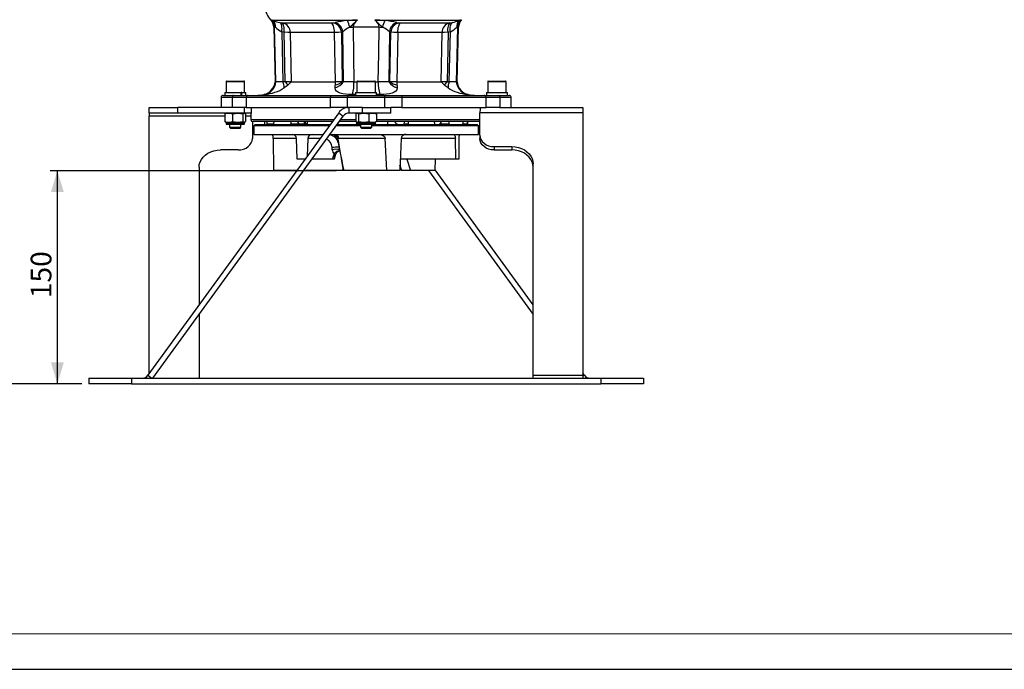
# Model space of a CAD drawing. Units: millimetres. Extents: x 0 to 420, y 0 to 297.
# Drawn here: x 71 to 210, y 0 to 91 of the extents above; entities that cross this region are included whole.
import ezdxf

# ---------------------------------------------------------------- set-up
doc = ezdxf.new("R2010")
doc.units = ezdxf.units.MM
doc.layers.add('CARTIGLIO', color=5, linetype='Continuous')
doc.layers.add('TESTO', color=7, linetype='Continuous')
doc.styles.add('SLDTEXTSTYLE1', font='TXT', dxfattribs={"width": 0.7})
doc.dimstyles.new('SLDDIMSTYLE0', dxfattribs={"dimtxt": 2.910417, "dimasz": 3, "dimexe": 0, "dimexo": 0.0625, "dimgap": 0.727604, "dimtad": 1, "dimdec": 1, "dimlfac": 5, "dimrnd": 1e-09, "dimzin": 12, "dimdsep": 46, "dimtxsty": 'SLDTEXTSTYLE1', "dimsah": 1, "dimcen": 0.09, "dimadec": 0, "dimazin": 3, "dimtfac": 1, "dimtdec": 1, "dimtofl": 0, "dimtmove": 0, "dimatfit": 3, "dimfxl": 0, "dimfrac": 2, "dimtolj": 1, "dimtzin": 12, "dimarcsym": 0})
doc.dimstyles.new('SLDDIMSTYLE1', dxfattribs={"dimtxt": 2.910417, "dimasz": 3, "dimexe": 0, "dimexo": 0.0625, "dimgap": 0.727604, "dimtad": 1, "dimdec": 0, "dimlfac": 5, "dimrnd": 1e-09, "dimzin": 12, "dimdsep": 46, "dimtxsty": 'SLDTEXTSTYLE1', "dimsah": 1, "dimcen": 0.09, "dimadec": 0, "dimazin": 3, "dimtfac": 1, "dimtdec": 0, "dimtofl": 0, "dimtmove": 0, "dimatfit": 3, "dimfxl": 0, "dimfrac": 2, "dimtolj": 1, "dimtzin": 12, "dimarcsym": 0})

# ---------------------------------------------------------------- blocks, each defined once
blk = doc.blocks.new('_D_2')
at = {"layer": 'TESTO'}
for p, q in [((121.17, 145.83), (67.54, 145.83)), ((68.54, 145.83), (68.54, 40.19)), ((80.23, 40.19), (67.54, 40.19))]:
    blk.add_line(p, q, dxfattribs=at)
for points in [[(68.54, 145.83), (67.64, 142.83), (69.44, 142.83)], [(68.54, 40.19), (69.44, 43.19), (67.64, 43.19)]]:
    blk.add_solid(points, dxfattribs=at)
at = {"layer": 'TESTO', "insert": (64.79, 90.06), "char_height": 2.91, "attachment_point": 1, "rotation": 90, "style": 'SLDTEXTSTYLE1'}
blk.add_mtext('528', dxfattribs=at)
blk = doc.blocks.new('_D_3')
at = {"layer": 'TESTO'}
for p, q in [((116.03, 70.19), (75.8, 70.19)), ((76.8, 40.19), (76.8, 70.19)), ((80.23, 40.19), (75.8, 40.19))]:
    blk.add_line(p, q, dxfattribs=at)
for points in [[(76.8, 70.19), (75.9, 67.19), (77.7, 67.19)], [(76.8, 40.19), (77.7, 43.19), (75.9, 43.19)]]:
    blk.add_solid(points, dxfattribs=at)
at = {"layer": 'TESTO', "insert": (73.05, 52.24), "char_height": 2.91, "attachment_point": 1, "rotation": 90, "style": 'SLDTEXTSTYLE1'}
blk.add_mtext('150', dxfattribs=at)

msp = doc.modelspace()

# ---------------------------------------------------------------- linework, layer by layer
at = {"color": 7, "linetype": 'Continuous', "lineweight": 25}
for p, q in [((106.888, 91.383), (119.013, 91.383)), ((107.227, 90.372), (107.428, 82.691)), ((108.091, 91.04), (108.305, 91.005)), ((115.652, 91.005), (115.89, 91.04)), ((122.072, 90.372), (118.384, 90.372)), ((121.444, 91.383), (133.568, 91.383)), ((124.567, 91.04), (124.805, 91.005)), ((132.151, 91.005), (132.366, 91.04)), ((133.028, 82.691), (133.229, 90.372)), ((108.701, 89.679), (108.353, 89.755)), ((108.353, 89.755), (108.525, 82.691)), ((108.83, 82.691), (108.701, 89.679)), ((109.552, 89.65), (109.68, 82.691)), ((115.903, 82.691), (115.774, 89.65)), ((116.946, 89.755), (116.747, 89.679)), ((116.747, 89.679), (116.876, 82.691)), ((117.053, 82.691), (116.946, 89.755)), ((123.511, 89.755), (123.404, 82.691)), ((123.71, 89.679), (123.511, 89.755)), ((123.58, 82.691), (123.71, 89.679)), ((124.682, 89.65), (124.553, 82.691)), ((130.776, 82.691), (130.905, 89.65)), ((131.756, 89.679), (131.626, 82.691)), ((132.103, 89.755), (131.756, 89.679)), ((131.932, 82.691), (132.103, 89.755)), ((100.528, 82.711), (100.528, 81.191)), ((100.608, 82.791), (102.833, 82.791)), ((102.833, 82.791), (103.048, 82.791)), ((103.128, 81.191), (103.128, 82.711)), ((107.428, 82.691), (107.543, 82.691)), ((108.525, 82.691), (107.543, 82.691)), ((108.228, 82.693), (108.228, 82.691)), ((108.83, 82.691), (108.525, 82.691)), ((109.68, 82.691), (108.83, 82.691)), ((109.68, 82.691), (115.903, 82.691)), ((116.876, 82.691), (115.903, 82.691)), ((116.876, 82.691), (117.053, 82.691)), ((118.517, 82.691), (117.053, 82.691)), ((118.517, 82.691), (118.928, 82.691)), ((118.928, 82.711), (118.928, 81.191)), ((119.008, 82.791), (121.448, 82.791)), ((121.528, 81.191), (121.528, 82.711)), ((121.528, 82.691), (121.94, 82.691)), ((123.404, 82.691), (121.94, 82.691)), ((123.58, 82.691), (123.404, 82.691)), ((124.553, 82.691), (123.58, 82.691)), ((124.553, 82.691), (130.776, 82.691)), ((131.626, 82.691), (130.776, 82.691)), ((131.626, 82.691), (131.932, 82.691)), ((132.913, 82.691), (131.932, 82.691)), ((132.228, 82.691), (132.228, 82.693)), ((132.913, 82.691), (133.028, 82.691)), ((137.328, 82.711), (137.328, 81.191)), ((137.408, 82.791), (139.848, 82.791)), ((139.928, 81.191), (139.928, 82.711)), ((99.828, 80.491), (99.828, 79.091)), ((100.128, 80.791), (101.556, 80.791)), ((100.348, 81.191), (100.348, 80.791)), ((100.348, 81.191), (102.586, 81.191)), ((103.362, 80.491), (101.414, 80.491)), ((101.414, 79.091), (101.414, 80.491)), ((101.556, 80.791), (103.65, 80.791)), ((102.586, 81.191), (102.586, 80.791)), ((102.586, 81.191), (102.648, 81.191)), ((102.751, 81.191), (102.648, 81.191)), ((102.751, 81.191), (103.308, 81.191)), ((102.751, 80.791), (102.751, 81.191)), ((103.308, 80.791), (103.308, 81.191)), ((115.198, 80.491), (103.362, 80.491)), ((103.362, 80.491), (103.362, 79.091)), ((103.65, 80.791), (115.283, 80.791)), ((117.582, 80.491), (115.198, 80.491)), ((115.198, 79.091), (115.198, 80.491)), ((115.283, 80.791), (117.847, 80.791)), ((122.874, 80.491), (117.582, 80.491)), ((117.582, 80.491), (117.582, 79.091)), ((117.847, 80.791), (122.61, 80.791)), ((118.748, 81.191), (118.748, 80.791)), ((118.748, 81.191), (121.708, 81.191)), ((121.708, 80.791), (121.708, 81.191)), ((122.61, 80.791), (125.173, 80.791)), ((122.874, 79.091), (122.874, 80.491)), ((125.259, 80.491), (122.874, 80.491)), ((125.173, 80.791), (136.806, 80.791)), ((125.259, 80.491), (125.259, 79.091)), ((137.094, 80.491), (125.259, 80.491)), ((136.806, 80.791), (138.901, 80.791)), ((137.094, 79.091), (137.094, 80.491)), ((139.042, 80.491), (137.094, 80.491)), ((137.148, 81.191), (137.148, 80.791)), ((137.148, 81.191), (140.108, 81.191)), ((138.901, 80.791), (140.328, 80.791)), ((139.042, 80.491), (139.042, 79.091)), ((140.108, 80.791), (140.108, 81.191)), ((140.628, 79.091), (140.628, 80.491)), ((89.728, 78.291), (89.728, 79.091)), ((89.728, 79.091), (93.728, 79.091)), ((93.728, 78.291), (93.728, 79.091)), ((102.504, 79.091), (93.728, 79.091)), ((103.362, 79.091), (102.504, 79.091)), ((103.11, 78.291), (103.11, 79.091)), ((103.362, 79.091), (115.198, 79.091)), ((104.11, 78.291), (104.11, 79.091)), ((117.582, 79.091), (115.198, 79.091)), ((117.582, 79.091), (117.827, 79.091)), ((117.827, 78.291), (117.827, 79.091)), ((119.728, 79.091), (117.827, 79.091)), ((119.728, 78.291), (119.728, 79.091)), ((119.728, 79.091), (123.728, 79.091)), ((123.728, 78.291), (123.728, 79.091)), ((125.259, 79.091), (123.728, 79.091)), ((125.259, 79.091), (137.094, 79.091)), ((139.042, 79.091), (137.094, 79.091)), ((139.042, 79.091), (139.426, 79.091)), ((139.426, 79.091), (150.728, 79.091)), ((150.728, 79.091), (150.728, 78.349)), ((116.37, 78.349), (89.528, 41.403)), ((93.728, 78.291), (89.728, 78.291)), ((89.728, 78.291), (89.728, 77.878)), ((89.728, 41.679), (89.728, 77.878)), ((90.217, 40.991), (117.018, 77.878)), ((103.11, 78.291), (93.728, 78.291)), ((100.482, 78.241), (100.378, 78.174)), ((100.378, 78.174), (100.378, 77.119)), ((100.528, 78.291), (100.472, 78.258)), ((101.44, 78.174), (102.165, 78.291)), ((101.44, 78.174), (101.44, 77.119)), ((102.89, 78.174), (103.084, 78.291)), ((102.89, 78.174), (102.89, 77.119)), ((104.11, 78.291), (103.11, 78.291)), ((103.184, 78.258), (103.128, 78.291)), ((103.278, 78.174), (103.278, 77.119)), ((104.028, 78.291), (104.028, 77.391)), ((116.37, 78.349), (117.018, 77.878)), ((119.728, 78.291), (117.827, 78.291)), ((118.778, 78.174), (118.973, 78.291)), ((118.778, 78.174), (118.778, 77.119)), ((118.928, 78.291), (118.871, 78.257)), ((119.167, 78.174), (119.892, 78.291)), ((119.167, 78.174), (119.167, 77.119)), ((123.728, 78.291), (119.728, 78.291)), ((120.617, 78.174), (120.617, 77.119)), ((121.586, 78.257), (121.528, 78.291)), ((121.678, 78.174), (121.574, 78.237)), ((121.678, 78.174), (121.678, 77.119)), ((136.228, 75.192), (136.228, 78.349)), ((150.728, 78.349), (136.228, 78.349)), ((150.728, 78.349), (150.728, 41.403)), ((100.482, 77.052), (100.378, 77.119)), ((100.472, 77.035), (100.528, 77.003)), ((100.528, 77.003), (100.528, 76.795)), ((100.528, 77.003), (100.909, 77.003)), ((103.024, 76.691), (100.632, 76.691)), ((100.909, 77.003), (102.165, 77.003)), ((101.028, 76.691), (101.028, 76.329)), ((101.028, 76.329), (101.166, 76.191)), ((101.028, 76.329), (102.487, 76.329)), ((101.166, 76.191), (102.374, 76.191)), ((101.44, 77.119), (102.165, 77.003)), ((102.165, 77.003), (103.084, 77.003)), ((102.374, 76.191), (102.49, 76.191)), ((102.487, 76.329), (102.628, 76.329)), ((102.49, 76.191), (102.628, 76.329)), ((102.628, 76.329), (102.628, 76.691)), ((102.89, 77.119), (103.084, 77.003)), ((103.128, 77.003), (103.084, 77.003)), ((103.128, 77.003), (103.184, 77.035)), ((103.128, 76.795), (103.128, 77.003)), ((104.228, 77.108), (104.228, 74.722)), ((115.456, 77.091), (104.328, 77.091)), ((104.628, 76.691), (104.428, 76.491)), ((104.428, 76.491), (104.428, 75.291)), ((104.455, 76.491), (104.428, 76.491)), ((115.02, 76.491), (104.455, 76.491)), ((104.628, 76.691), (104.655, 76.691)), ((104.655, 76.691), (115.166, 76.691)), ((105.939, 77.091), (105.928, 76.691)), ((106.259, 77.091), (106.252, 76.788)), ((107.228, 77.091), (107.218, 76.788)), ((109.633, 77.091), (109.633, 76.788)), ((109.633, 76.788), (110.702, 76.788)), ((110.64, 77.091), (110.637, 77.02)), ((111.936, 77.091), (111.925, 76.788)), ((119.428, 76.491), (116.009, 76.491)), ((116.155, 76.691), (119.032, 76.691)), ((116.293, 76.788), (116.317, 76.751)), ((118.823, 77.091), (116.445, 77.091)), ((118.778, 77.119), (118.973, 77.003)), ((118.865, 77.067), (118.857, 76.788)), ((118.871, 77.036), (118.928, 77.003)), ((118.928, 77.003), (118.928, 76.795)), ((118.928, 77.003), (118.973, 77.003)), ((118.973, 77.003), (119.892, 77.003)), ((121.424, 76.691), (119.032, 76.691)), ((119.167, 77.119), (119.892, 77.003)), ((119.428, 76.691), (119.428, 76.329)), ((119.428, 76.329), (119.566, 76.191)), ((119.428, 76.329), (121.028, 76.329)), ((119.566, 76.191), (120.89, 76.191)), ((119.892, 77.003), (121.147, 77.003)), ((120.89, 76.191), (121.028, 76.329)), ((121.028, 76.329), (121.028, 76.691)), ((136.028, 76.491), (121.028, 76.491)), ((121.147, 77.003), (121.528, 77.003)), ((121.424, 76.691), (135.828, 76.691)), ((121.528, 77.003), (121.586, 77.036)), ((121.528, 76.795), (121.528, 77.003)), ((121.678, 77.119), (121.574, 77.056)), ((131.471, 77.091), (121.633, 77.091)), ((123.235, 77.091), (123.244, 76.788)), ((125.559, 76.788), (126.157, 76.788)), ((126.161, 77.091), (126.157, 76.788)), ((129.817, 77.091), (129.828, 76.788)), ((130.694, 76.788), (131.868, 76.788)), ((136.128, 77.091), (131.471, 77.091)), ((131.866, 77.091), (131.868, 76.788)), ((133.83, 77.091), (133.84, 76.788)), ((134.453, 77.091), (134.46, 76.788)), ((134.528, 76.691), (134.518, 77.091)), ((136.028, 76.491), (135.828, 76.691)), ((136.028, 75.291), (136.028, 76.491)), ((104.428, 75.291), (104.455, 75.291)), ((104.455, 75.291), (114.149, 75.291)), ((115.137, 75.291), (136.028, 75.291)), ((136.228, 75.192), (136.228, 74.722)), ((107.161, 74.712), (107.192, 70.191)), ((110.52, 71.791), (110.424, 74.712)), ((112.019, 74.712), (111.929, 72.236)), ((115.457, 73.133), (115.436, 73.434)), ((116.385, 74.712), (116.239, 74.678)), ((122.903, 74.712), (116.385, 74.712)), ((123.12, 70.191), (122.903, 74.712)), ((125.144, 74.712), (124.949, 70.191)), ((132.828, 71.791), (132.784, 74.712)), ((133.285, 74.712), (133.264, 71.791)), ((138.228, 73.574), (140.728, 73.574)), ((138.228, 73.574), (138.228, 73.104)), ((140.728, 73.574), (140.728, 73.104)), ((102.228, 73.104), (99.728, 73.104)), ((115.509, 71.791), (115.732, 72.527)), ((115.938, 72.49), (115.716, 71.791)), ((115.717, 71.791), (115.945, 72.49)), ((115.945, 72.49), (115.938, 72.49)), ((115.955, 72.515), (115.945, 72.49)), ((115.95, 72.493), (115.958, 72.514)), ((138.228, 73.104), (140.728, 73.104)), ((96.728, 70.677), (96.728, 51.313)), ((111.606, 71.791), (110.52, 71.791)), ((115.509, 71.791), (112.595, 71.791)), ((115.716, 71.791), (115.509, 71.791)), ((115.717, 71.791), (115.716, 71.791)), ((124.983, 70.976), (125.217, 70.191)), ((132.828, 71.791), (125.018, 71.791)), ((129.936, 70.191), (129.989, 71.791)), ((133.264, 71.791), (132.828, 71.791)), ((143.728, 41.403), (143.728, 71.147)), ((110.443, 70.191), (107.192, 70.191)), ((116.891, 70.191), (111.432, 70.191)), ((116.963, 70.191), (116.891, 70.191)), ((123.12, 70.191), (117.087, 70.191)), ((124.949, 70.191), (123.12, 70.191)), ((125.218, 70.191), (125.217, 70.191)), ((126.477, 70.191), (125.218, 70.191)), ((129.936, 70.191), (126.477, 70.191)), ((129.024, 70.191), (143.728, 49.952)), ((143.728, 51.313), (129.94, 70.292)), ((96.728, 49.952), (96.728, 40.991)), ((150.929, 41.403), (150.728, 41.679)), ((81.228, 40.991), (81.228, 40.191)), ((81.228, 40.991), (87.228, 40.991)), ((87.228, 40.191), (81.228, 40.191)), ((87.228, 40.991), (87.228, 40.191)), ((87.228, 40.991), (153.228, 40.991)), ((87.228, 40.191), (153.228, 40.191)), ((143.728, 40.991), (143.728, 41.403)), ((143.728, 41.403), (150.728, 41.403)), ((153.228, 40.991), (153.228, 40.191)), ((153.228, 40.991), (159.228, 40.991)), ((159.228, 40.191), (153.228, 40.191)), ((159.228, 40.991), (159.228, 40.191))]:
    msp.add_line(p, q, dxfattribs=at)
at = {"color": 8, "linetype": 'Continuous', "lineweight": 25}
for p, q in [((107.359, 90.372), (107.227, 90.372)), ((133.229, 90.372), (133.098, 90.372)), ((102.899, 82.711), (100.528, 82.711)), ((103.128, 82.711), (102.899, 82.711)), ((121.528, 82.711), (118.928, 82.711)), ((139.928, 82.711), (137.328, 82.711)), ((101.414, 80.491), (99.828, 80.491)), ((106.004, 80.924), (105.875, 80.924)), ((118.748, 80.924), (118.309, 80.924)), ((122.147, 80.924), (121.708, 80.924)), ((134.582, 80.924), (134.453, 80.924)), ((140.628, 80.491), (139.042, 80.491)), ((100.378, 77.878), (89.728, 77.878)), ((104.028, 77.878), (103.278, 77.878)), ((103.128, 76.795), (100.528, 76.795)), ((104.028, 77.391), (115.674, 77.391)), ((106.252, 76.788), (107.218, 76.788)), ((110.768, 76.788), (111.597, 76.788)), ((116.225, 76.788), (116.293, 76.788)), ((116.663, 77.391), (118.778, 77.391)), ((121.528, 76.795), (118.928, 76.795)), ((121.678, 77.391), (131.683, 77.391)), ((124.277, 77.091), (124.273, 77.05)), ((131.683, 77.391), (136.228, 77.391)), ((133.84, 76.788), (134.46, 76.788)), ((110.414, 74.712), (107.161, 74.712)), ((113.728, 74.712), (112.004, 74.712)), ((116.239, 74.678), (116.219, 74.706)), ((132.784, 74.712), (125.144, 74.712)), ((125.218, 70.191), (124.983, 70.969)), ((125.971, 71.791), (126.477, 70.191)), ((116.891, 70.191), (116.984, 70.436)), ((89.528, 41.403), (90.095, 40.991)), ((150.929, 41.403), (150.728, 41.257))]:
    msp.add_line(p, q, dxfattribs=at)
at = {"color": 7, "linetype": 'Continuous', "lineweight": 25, "flags": 128}
for points in [[(107.543, 82.691), (107.447, 86.689), (107.359, 90.372)], [(108.353, 89.755), (108.385, 89.974), (108.397, 90.186), (108.391, 90.386), (108.365, 90.568), (108.321, 90.729), (108.259, 90.863), (108.182, 90.968), (108.091, 91.04)], [(108.305, 91.005), (108.407, 90.996), (108.493, 90.993)], [(108.701, 89.679), (108.719, 89.913), (108.715, 90.14), (108.692, 90.352), (108.648, 90.544), (108.585, 90.709), (108.506, 90.844), (108.411, 90.943), (108.305, 91.005)], [(108.493, 90.993), (108.931, 90.993), (109.445, 90.993), (110.05, 90.994), (110.728, 90.994), (111.453, 90.994), (112.236, 90.994), (113.099, 90.994), (114.012, 90.993), (115.342, 90.993)], [(115.342, 90.993), (115.512, 90.996), (115.652, 91.005)], [(115.774, 89.65), (115.765, 89.887), (115.74, 90.116), (115.701, 90.33), (115.649, 90.524), (115.585, 90.692), (115.511, 90.828), (115.429, 90.929), (115.342, 90.993)], [(119.013, 91.383), (119.008, 91.38), (118.769, 91.208), (118.383, 90.828), (118.164, 90.585), (117.92, 90.368)], [(118.384, 90.372), (118.453, 86.374), (118.517, 82.691)], [(122.537, 90.368), (122.293, 90.585), (122.074, 90.828), (121.687, 91.208), (121.449, 91.38), (121.444, 91.383)], [(121.94, 82.691), (122.009, 86.689), (122.072, 90.372)], [(124.682, 89.65), (124.692, 89.887), (124.716, 90.116), (124.755, 90.33), (124.808, 90.524), (124.872, 90.692), (124.946, 90.828), (125.027, 90.929), (125.114, 90.993)], [(124.805, 91.005), (124.943, 90.996), (125.114, 90.993)], [(125.114, 90.993), (126.061, 90.993), (126.968, 90.993), (127.853, 90.994), (128.684, 90.994), (129.433, 90.994), (130.121, 90.994), (130.758, 90.994), (131.32, 90.993), (131.963, 90.993)], [(131.756, 89.679), (131.738, 89.913), (131.741, 90.14), (131.765, 90.352), (131.809, 90.544), (131.871, 90.709), (131.951, 90.844), (132.045, 90.943), (132.151, 91.005)], [(131.963, 90.993), (132.049, 90.996), (132.151, 91.005)], [(132.103, 89.755), (132.072, 89.974), (132.059, 90.186), (132.066, 90.386), (132.092, 90.568), (132.136, 90.729), (132.198, 90.863), (132.275, 90.968), (132.366, 91.04)], [(133.098, 90.372), (133.002, 86.374), (132.913, 82.691)], [(109.552, 89.65), (109.204, 89.659), (108.701, 89.679)], [(115.774, 89.65), (114.564, 89.653), (113.756, 89.654), (112.991, 89.655), (112.256, 89.656), (111.578, 89.656), (110.978, 89.655), (110.442, 89.654), (109.96, 89.652), (109.552, 89.65)], [(116.747, 89.679), (116.331, 89.659), (115.774, 89.65)], [(124.682, 89.65), (124.122, 89.659), (123.71, 89.679)], [(130.905, 89.65), (130.323, 89.653), (129.829, 89.654), (129.27, 89.655), (128.63, 89.656), (127.93, 89.656), (127.196, 89.655), (126.415, 89.654), (125.567, 89.652), (124.682, 89.65)], [(131.756, 89.679), (131.249, 89.659), (130.905, 89.65)], [(109.246, 82.271), (109.1, 82.141), (108.703, 81.843)], [(115.87, 81.843), (115.878, 82.141), (115.899, 82.271)], [(118.309, 80.924), (117.813, 80.933), (117.345, 80.963), (116.93, 81.016), (116.571, 81.099), (116.283, 81.217), (116.069, 81.376), (115.93, 81.584), (115.87, 81.843)], [(124.586, 81.843), (124.526, 81.585), (124.387, 81.376), (124.173, 81.217), (123.885, 81.098), (123.525, 81.015), (123.11, 80.963), (122.643, 80.933), (122.147, 80.924)], [(124.558, 82.271), (124.578, 82.141), (124.586, 81.843)], [(131.21, 82.271), (131.111, 82.364), (130.779, 82.687), (130.776, 82.691)], [(131.754, 81.843), (131.356, 82.141), (131.21, 82.271)], [(101.556, 80.791), (101.528, 80.785), (101.502, 80.768), (101.477, 80.74), (101.456, 80.703), (101.438, 80.657), (101.425, 80.605), (101.417, 80.549), (101.414, 80.491)], [(115.283, 80.791), (115.267, 80.785), (115.251, 80.768), (115.236, 80.74), (115.223, 80.703), (115.212, 80.657), (115.204, 80.605), (115.199, 80.549), (115.198, 80.491)], [(125.173, 80.791), (125.19, 80.785), (125.206, 80.768), (125.221, 80.74), (125.234, 80.703), (125.244, 80.657), (125.252, 80.605), (125.257, 80.549), (125.259, 80.491)], [(139.042, 80.491), (139.039, 80.549), (139.031, 80.605), (139.018, 80.657), (139.001, 80.703), (138.979, 80.74), (138.955, 80.768), (138.928, 80.785), (138.901, 80.791)], [(100.378, 78.174), (100.512, 78.224), (100.909, 78.291)], [(100.909, 78.291), (101.053, 78.281), (101.44, 78.174)], [(102.165, 78.291), (102.216, 78.29), (102.89, 78.174)], [(103.084, 78.291), (103.098, 78.29), (103.278, 78.174)], [(118.973, 78.291), (118.986, 78.29), (119.167, 78.174)], [(119.892, 78.291), (119.943, 78.29), (120.617, 78.174)], [(120.617, 78.174), (120.751, 78.224), (121.147, 78.291)], [(121.147, 78.291), (121.292, 78.281), (121.678, 78.174)], [(100.378, 77.119), (100.512, 77.069), (100.909, 77.003)], [(100.909, 77.003), (101.053, 77.012), (101.44, 77.119)], [(102.165, 77.003), (102.216, 77.003), (102.89, 77.119)], [(103.084, 77.003), (103.098, 77.003), (103.278, 77.119)], [(107.218, 76.788), (107.214, 76.755), (107.207, 76.726), (107.196, 76.704), (107.182, 76.692), (107.174, 76.691)], [(109.698, 76.691), (109.676, 76.696), (109.657, 76.712), (109.642, 76.738), (109.634, 76.769), (109.633, 76.788)], [(116.293, 76.788), (116.288, 76.806), (116.277, 76.859)], [(118.973, 77.003), (118.986, 77.003), (119.167, 77.119)], [(119.892, 77.003), (119.943, 77.003), (120.617, 77.119)], [(120.617, 77.119), (120.751, 77.069), (121.147, 77.003)], [(121.147, 77.003), (121.292, 77.012), (121.678, 77.119)], [(125.511, 76.738), (125.523, 76.75), (125.559, 76.788)], [(130.635, 76.691), (130.647, 76.692), (130.657, 76.698), (130.667, 76.707), (130.676, 76.719), (130.683, 76.734), (130.689, 76.75), (130.692, 76.769), (130.694, 76.788)], [(131.868, 76.788), (131.865, 76.755), (131.855, 76.726), (131.841, 76.704), (131.823, 76.692), (131.811, 76.691)], [(133.872, 76.691), (133.862, 76.696), (133.853, 76.712), (133.845, 76.738), (133.841, 76.769), (133.84, 76.788)], [(136.128, 77.091), (136.187, 77.096), (136.228, 77.108)], [(122.057, 75.291), (122.369, 75.249), (122.637, 75.13), (122.795, 74.987), (122.877, 74.841), (122.903, 74.712)], [(132.494, 75.291), (132.607, 75.249), (132.699, 75.13), (132.75, 74.987), (132.776, 74.84), (132.784, 74.712)], [(136.228, 75.192), (136.267, 74.876), (136.38, 74.573), (136.565, 74.293), (136.814, 74.048), (137.117, 73.847), (137.463, 73.697), (137.838, 73.605), (138.228, 73.574)], [(102.228, 73.104), (102.618, 73.135), (102.994, 73.227), (103.339, 73.377), (103.642, 73.578), (103.891, 73.823), (104.076, 74.103), (104.19, 74.406), (104.228, 74.722)], [(138.228, 73.104), (137.838, 73.135), (137.463, 73.227), (137.117, 73.377), (136.814, 73.578), (136.565, 73.823), (136.38, 74.103), (136.267, 74.406), (136.228, 74.722)], [(140.728, 73.574), (141.198, 73.544), (141.655, 73.455), (142.09, 73.31), (142.492, 73.111), (142.85, 72.863), (143.155, 72.574), (143.401, 72.249), (143.581, 71.897), (143.691, 71.527), (143.728, 71.147)], [(96.728, 70.677), (96.765, 71.056), (96.875, 71.427), (97.055, 71.779), (97.301, 72.103), (97.607, 72.393), (97.965, 72.64), (98.366, 72.839), (98.801, 72.985), (99.259, 73.074), (99.728, 73.104)], [(115.732, 72.527), (115.803, 72.648), (115.895, 72.761), (116.004, 72.858), (116.123, 72.934), (116.244, 72.985), (116.361, 73.007), (116.466, 73), (116.553, 72.962)], [(143.728, 70.677), (143.691, 71.056), (143.581, 71.427), (143.401, 71.779), (143.155, 72.103), (142.85, 72.393), (142.492, 72.64), (142.09, 72.839), (141.655, 72.985), (141.198, 73.074), (140.728, 73.104)]]:
    msp.add_lwpolyline(points, dxfattribs=at)
at = {"color": 8, "linetype": 'Continuous', "lineweight": 25, "flags": 128}
for points in [[(111.597, 76.788), (111.681, 76.75), (111.851, 76.71)], [(116.194, 74.789), (116.084, 74.906), (115.931, 75.049), (115.804, 75.167), (115.759, 75.243)]]:
    msp.add_lwpolyline(points, dxfattribs=at)
at = {"color": 7, "linetype": 'Continuous', "lineweight": 25}
for centre, radius, start, end in [((108.789, 93.391), 2.8, 185, 224.06435), ((105.628, 90.331), 1.6, 1.5, 44.06435), ((134.829, 90.331), 1.6, 135.93565, 178.5), ((105.874, 90.296), 1.487, 2.94705, 46.98833), ((106.581, 89.45), 1.958, 72.97902, 80.96477), ((104.551, 89.329), 3.111, 19.51609, 41.31477), ((109.504, 97.451), 6.565, 249.02023, 257.5658), ((106.162, 90.445), 1.324, 356.70258, 41.49505), ((107.492, 92.584), 2.215, 266.54187, 269.77908), ((109.966, 92.964), 3.592, 226.27747, 243.31372), ((108.179, 89.656), 1.373, 359.7378, 76.75688), ((115.277, 89.58), 1.473, 3.84384, 75.26271), ((119.899, 72.073), 19.387, 96.83578, 101.93429), ((115.41, 89.57), 1.547, 6.88286, 71.91487), ((119.14, 87.35), 3.256, 112.01508, 132.37911), ((119.35, 67.102), 24.284, 90.79689, 94.15437), ((114.863, 89.848), 3.101, 9.6534, 28.36678), ((117.513, 164.233), 73.866, 270.31556, 270.67577), ((119.638, 90.293), 1.256, 119.83469, 176.39377), ((120.814, 90.29), 1.261, 3.72571, 60.04582), ((121.106, 67.102), 24.284, 85.84563, 89.20311), ((122.944, 164.233), 73.866, 269.32423, 269.68444), ((125.593, 89.848), 3.101, 151.63322, 170.3466), ((121.143, 87.074), 3.577, 48.54335, 67.06246), ((119.931, 68.283), 23.225, 78.48724, 82.74269), ((125.047, 89.57), 1.547, 108.08513, 173.11714), ((125.18, 89.58), 1.473, 104.73729, 176.15616), ((132.278, 89.656), 1.373, 103.24312, 180.2622), ((130.258, 93.293), 3.991, 297.5436, 312.86521), ((130.663, 98.416), 7.57, 283.00238, 290.41159), ((134.294, 90.445), 1.324, 138.50495, 183.29742), ((136.078, 89.228), 3.308, 139.33936, 159.82978), ((132.964, 92.584), 2.215, 270.22092, 273.45813), ((134.58, 90.297), 1.484, 132.97029, 177.09433), ((133.876, 89.45), 1.958, 99.03523, 107.02098), ((100.608, 82.711), 0.08, 90, 180), ((103.048, 82.711), 0.08, 0, 90), ((105.437, 82.876), 2, 282.65366, 354.69233), ((105.557, 82.867), 1.994, 282.94844, 354.9098), ((105.451, 86.969), 6.07, 275.2266, 302.39369), ((107.077, 81.944), 1.629, 356.45029, 27.26512), ((114.359, 87.754), 7.497, 222.48538, 227.00513), ((97.832, 94.5), 16.729, 313.02405, 315.09254), ((115.174, 84.064), 2.328, 287.41368, 323.82686), ((114.678, 82.495), 1.241, 349.59977, 9.08384), ((115.568, 84.388), 2.143, 278.8626, 307.62181), ((113.107, 82.431), 5.416, 343.84392, 2.74451), ((119.008, 82.711), 0.08, 90, 180), ((121.448, 82.711), 0.08, 0, 90), ((127.35, 82.431), 5.416, 177.25549, 196.15608), ((125.283, 84.064), 2.328, 216.17314, 252.58632), ((124.888, 84.388), 2.143, 232.37819, 261.1374), ((125.78, 82.495), 1.242, 170.92546, 190.39093), ((126.097, 87.754), 7.497, 312.99487, 317.51462), ((133.38, 81.944), 1.629, 152.73488, 183.54971), ((135.006, 86.969), 6.07, 237.60679, 264.77292), ((134.899, 82.867), 1.994, 185.0902, 257.05156), ((135.02, 82.876), 2, 185.30767, 257.34634), ((137.408, 82.711), 0.08, 90, 180), ((139.848, 82.711), 0.08, 0, 90), ((100.128, 80.491), 0.3, 90, 180), ((103.656, 80.497), 0.294, 91.24666, 181.19422), ((104.67, 86.291), 5.5, 270, 282.65366), ((117.866, 80.507), 0.284, 93.81357, 183.36227), ((122.591, 80.507), 0.284, 356.63773, 86.18643), ((135.786, 86.291), 5.5, 257.34634, 270), ((136.8, 80.497), 0.294, 358.80578, 88.75334), ((140.328, 80.491), 0.3, 0, 90), ((117.827, 77.291), 1.8, 90, 144), ((138.315, 78.386), 2.087, 160.27758, 181.03153), ((117.827, 77.291), 1, 90, 144), ((100.632, 76.795), 0.104, 180, 270), ((103.024, 76.795), 0.104, 270, 0), ((104.328, 77.391), 0.3, 180, 270), ((106.397, 76.765), 0.146, 171.13534, 210.87156), ((111.014, 77.084), 0.39, 178.63816, 261.56815), ((110.788, 76.776), 0.0877, 172.16209, 256.99979), ((111.024, 77.257), 0.569, 235.44646, 264.07531), ((111.508, 76.779), 0.0892, 279.47063, 6.01609), ((111.834, 76.782), 0.0915, 275.42396, 3.92611), ((116.391, 76.788), 0.0975, 180.07861, 268.60648), ((116.409, 76.791), 0.1, 203.28014, 269.99989), ((118.757, 76.791), 0.1, 270.14007, 358.50347), ((119.032, 76.795), 0.104, 180, 270), ((121.424, 76.795), 0.104, 270, 0), ((123.344, 76.79), 0.0996, 181.29335, 269.17396), ((124.87, 77.391), 0.7, 205.37693, 270), ((125.428, 76.791), 0.1, 270.00172, 327.67825), ((125.463, 76.786), 0.0955, 272.73269, 1.16555), ((124.646, 77.148), 0.982, 338.46359, 358.137), ((126.063, 76.784), 0.0937, 272.15448, 2.32415), ((129.921, 76.782), 0.0935, 176.57814, 259.0376), ((130.358, 77.12), 0.431, 274.02687, 356.02291), ((130.333, 77.39), 0.702, 274.51977, 300.89093), ((134.257, 76.754), 0.206, 341.94194, 9.37402), ((106.07, 74.842), 1.098, 353.1851, 24.11505), ((109.845, 74.713), 0.579, 359.89632, 87.37519), ((112.635, 74.674), 0.617, 88.52585, 176.4793), ((115.632, 74.648), 0.608, 2.79629, 77.99637), ((115.794, 74.7), 0.591, 1.15757, 89.20993), ((115.805, 74.674), 0.408, 4.60416, 35.02632), ((125.817, 74.612), 0.68, 85.89724, 171.60325), ((134.326, 74.842), 1.05, 154.69227, 187.13636), ((228.279, 92.662), 113.492, 189.10315, 191.42029), ((236.494, 95.07), 121.972, 189.62424, 191.76963), ((116.061, 70.278), 2.918, 81.53118, 101.94391), ((116.372, 73.183), 0.916, 183.11581, 225.70716), ((115.849, 72.589), 0.132, 207.59498, 312.16229), ((116.499, 72.358), 0.557, 89.04736, 163.88144), ((88.719, 41.991), 1, 270.0002, 323.9997), ((558.53, 41.376), 407.802, 179.99627, 180.05418), ((151.738, 41.991), 1, 216.00022, 269.99991)]:
    msp.add_arc(centre, radius, start, end, dxfattribs=at)
at = {"color": 8, "linetype": 'Continuous', "lineweight": 25}
for centre, radius, start, end in [((111.193, 77.136), 0.602, 184.32889, 215.33238), ((112.128, 77.107), 0.619, 181.5032, 211.00092), ((112.066, 77.084), 0.417, 179.05262, 244.55419), ((130.244, 77.139), 0.57, 322.02072, 355.16234), ((114.764, 73.679), 1.611, 15.98288, 77.58389), ((114.074, 73.41), 1.362, 1.00684, 64.37702), ((116.081, 70.136), 3.359, 84.11638, 101.05951), ((116.511, 72.318), 0.598, 91.00122, 163.23793), ((116.518, 72.319), 0.597, 90.06533, 163.30768)]:
    msp.add_arc(centre, radius, start, end, dxfattribs=at)
at = {"layer": 'CARTIGLIO', "color": 7, "linetype": 'Continuous', "lineweight": 18}
msp.add_line((415, 5), (5, 5), dxfattribs=at)
at = {"layer": 'CARTIGLIO'}
msp.add_line((0, 0), (420, 0), dxfattribs=at)

# ---------------------------------------------------------------- dimensions: what is measured, and where the dimension line sits
at = {"layer": 'TESTO'}
for base, p1, p2, dimstyle, picture, middle in [((68.543, 40.191), (122.171, 145.831), (81.228, 40.191), 'SLDDIMSTYLE1', '_D_2', (68.543, 93.011)), ((76.801, 70.191), (81.228, 40.191), (117.033, 70.191), 'SLDDIMSTYLE0', '_D_3', (76.801, 55.191))]:
    dim = msp.add_linear_dim(base=base, p1=p1, p2=p2, angle=90, dimstyle=dimstyle, dxfattribs=at)
    dim.commit()
    dim.dimension.update_dxf_attribs({"geometry": picture, "text_midpoint": middle, "dimtype": 160})

doc.saveas('drawing.dxf')
